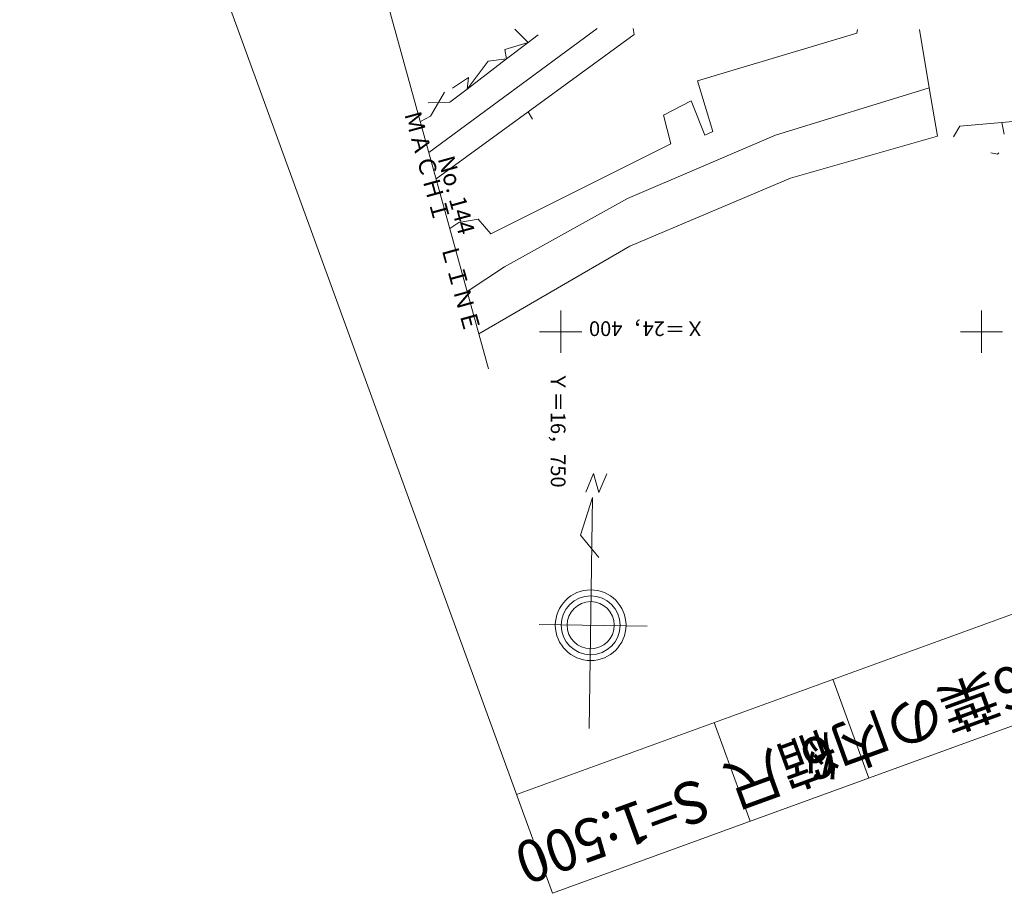
# Model space of a CAD drawing. Units: metres. Extents: x 16686 to 16970, y 24333 to 24588.
# Drawn here: x 16686 to 16803, y 24333 to 24437 of the extents above; entities that cross this region are included whole.
import ezdxf
from ezdxf.enums import TextEntityAlignment as Align

# ---------------------------------------------------------------- set-up
doc = ezdxf.new("R2010")
doc.units = ezdxf.units.M
doc.header["$MEASUREMENT"] = 0
for name, color, linetype, lineweight in [('タイトル', 6, 'Continuous', 5), ('図枠', 92, 'Continuous', 5), ('道路平面図', 7, 'Continuous', 5)]:
    doc.layers.add(name, color=color, linetype=linetype, lineweight=lineweight)
doc.styles.add('YOKO_GOTHIC', font='MS Gothic.ttf')

msp = doc.modelspace()

# ---------------------------------------------------------------- linework, layer by layer
at = {"layer": '図枠'}
for p, q in [((16685.724, 24507.084), (16749.034, 24333.254)), ((16744.756, 24345), (16965.567, 24425.421)), ((16749.034, 24333.254), (16969.845, 24413.675)), ((16782.341, 24358.688), (16786.619, 24346.943)), ((16768.247, 24353.555), (16772.524, 24341.81))]:
    msp.add_line(p, q, dxfattribs=at)
at = {"layer": '道路平面図', "lineweight": 15}
msp.add_line((16741.426, 24395.586), (16711.75, 24503.221), dxfattribs=at)
at = {"layer": '道路平面図', "lineweight": 9}
for p, q in [((16734.333, 24421.313), (16754.324, 24436.038)), ((16744.547, 24435.938), (16746.153, 24434.389)), ((16758.729, 24435.331), (16758.614, 24436.022)), ((16785.265, 24435.932), (16785.162, 24435.465)), ((16793.788, 24428.976), (16792.622, 24435.905)), ((16746.129, 24426.144), (16758.729, 24435.331)), ((16746.153, 24434.389), (16747.339, 24435.298)), ((16785.162, 24435.465), (16766.241, 24429.804)), ((16746.153, 24434.389), (16743.344, 24433.554)), ((16743.344, 24433.554), (16743.566, 24432.409)), ((16743.566, 24432.409), (16746.153, 24434.389)), ((16738.902, 24428.841), (16743.566, 24432.409)), ((16741.375, 24432.161), (16738.902, 24428.841)), ((16743.566, 24432.409), (16741.375, 24432.161)), ((16739.038, 24430.191), (16737.132, 24428.923)), ((16738.902, 24428.841), (16739.038, 24430.191)), ((16768.082, 24423.812), (16766.241, 24429.804)), ((16736.845, 24427.266), (16738.902, 24428.841)), ((16793.788, 24428.976), (16775.499, 24423.36)), ((16794.752, 24423.23), (16793.788, 24428.976)), ((16735.463, 24427.22), (16736.179, 24428.449)), ((16734.273, 24427.181), (16735.463, 24427.22)), ((16734.529, 24425.621), (16735.463, 24427.22)), ((16735.463, 24427.22), (16736.845, 24427.266)), ((16762.212, 24425.723), (16765.496, 24427.435)), ((16765.496, 24427.435), (16767.129, 24423.338)), ((16733.324, 24424.971), (16734.529, 24425.621)), ((16735.199, 24418.172), (16746.129, 24426.144)), ((16746.654, 24425.264), (16746.129, 24426.144)), ((16763.081, 24422.31), (16762.212, 24425.723)), ((16796.657, 24423.148), (16797.438, 24424.442)), ((16797.438, 24424.442), (16802.406, 24424.857)), ((16802.406, 24424.857), (16803.724, 24424.969)), ((16802.69, 24423.46), (16802.406, 24424.857)), ((16775.499, 24423.36), (16757.929, 24415.84)), ((16767.129, 24423.338), (16768.082, 24423.812)), ((16777.284, 24418.248), (16794.752, 24423.23)), ((16741.717, 24411.616), (16763.081, 24422.31)), ((16801.895, 24421.08), (16801.1, 24421.239)), ((16802.052, 24421.238), (16801.895, 24421.08)), ((16758.226, 24410.169), (16777.284, 24418.248)), ((16757.929, 24415.84), (16743.316, 24407.722)), ((16736.825, 24412.276), (16737.909, 24412.97)), ((16737.909, 24412.97), (16740.211, 24413.362)), ((16740.211, 24413.362), (16741.717, 24411.616)), ((16740.282, 24399.736), (16758.226, 24410.169)), ((16743.316, 24407.722), (16738.887, 24404.795))]:
    msp.add_line(p, q, dxfattribs=at)
at = {"layer": '道路平面図'}
for p, q in [((16750, 24397.5), (16750, 24402.5)), ((16800, 24397.5), (16800, 24402.5)), ((16752.5, 24400), (16747.5, 24400)), ((16802.5, 24400), (16797.5, 24400)), ((16753.903, 24383.154), (16752.967, 24380.932)), ((16754.53, 24380.894), (16753.903, 24383.154)), ((16755.461, 24383.094), (16754.53, 24380.894)), ((16753.789, 24380.286), (16752.367, 24375.818)), ((16753.789, 24380.286), (16753.374, 24352.836)), ((16752.367, 24375.818), (16754.531, 24373.16)), ((16747.457, 24365.208), (16760.256, 24365.015))]:
    msp.add_line(p, q, dxfattribs=at)
for radius in [4.2, 3.5, 2.8]:
    msp.add_circle((16753.56, 24365.116), radius, dxfattribs=at)

# ---------------------------------------------------------------- texts
at = {"layer": 'タイトル', "linetype": 'Continuous', "lineweight": 5, "style": 'YOKO_GOTHIC'}
for s, p in [('16葉の内6', (16807.439, 24363.495)), ('縮尺', (16781.263, 24354.089))]:
    msp.add_text(s, height=5, rotation=200.012, dxfattribs=at).set_placement(p, align=Align.BOTTOM_LEFT)
at = {"layer": 'タイトル', "linetype": 'Continuous', "lineweight": 5, "style": 'YOKO_GOTHIC', "width": 0.957}
msp.add_text('S=1:500', height=5, rotation=200.012, dxfattribs=at).set_placement((16765.979, 24348.516), align=Align.BOTTOM_LEFT)
at = {"layer": '道路平面図', "linetype": 'Continuous', "lineweight": 5, "style": 'YOKO_GOTHIC'}
for s, height, rotation, p in [('ＭＡＣＨＩ\u3000ＬＩＮＥ', 2, 285.414, (16730.771, 24425.805)), ('No. 144', 2, 285.414, (16734.767, 24420.408)), ('Ｘ＝24，400', 1.75, 180, (16767.149, 24401.781)), ('Ｙ＝16，750', 1.75, 270, (16748.274, 24395.259))]:
    msp.add_text(s, height=height, rotation=rotation, dxfattribs=at).set_placement(p, align=Align.BOTTOM_LEFT)

doc.saveas('drawing.dxf')
